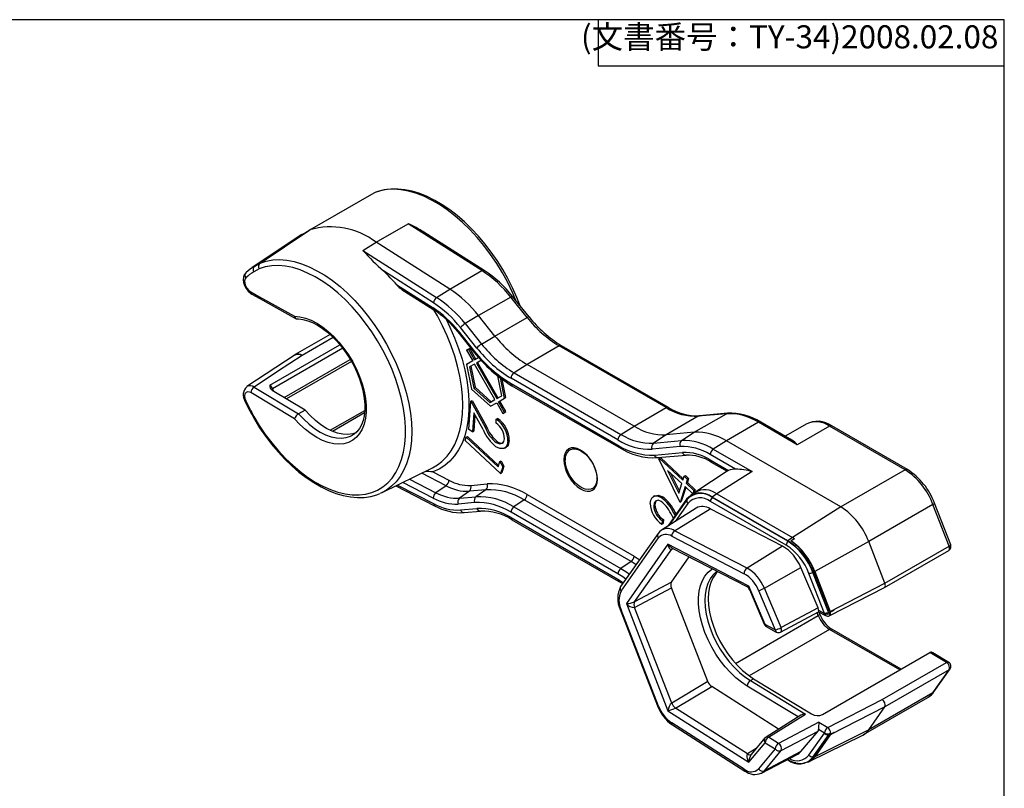
# Model space of a CAD drawing. Units: millimetres. Extents: x 0 to 193, y 0 to 280.
# Drawn here: x 86 to 193, y 197 to 280 of the extents above; entities that cross this region are included whole.
import ezdxf

# ---------------------------------------------------------------- set-up
doc = ezdxf.new("R2010")
doc.units = ezdxf.units.MM
doc.styles.get("Standard").update_dxf_attribs({"font": 'ISOCP.SHX', "bigfont": 'EXTFONT.SHX'})

# ---------------------------------------------------------------- blocks, each defined once
blk = doc.blocks.new('TK-A4')
for p, q in [((149, 280), (149, 275)), ((149, 275), (193, 275))]:
    blk.add_line(p, q)
blk.add_lwpolyline([(0, 0), (193, 0), (193, 280), (0, 280)], close=True)
at = {"insert": (192.36, 276.11), "char_height": 2.5, "width": 43.0784, "attachment_point": 9}
blk.add_mtext('(文書番号：TY-34)2008.02.08', dxfattribs=at)

msp = doc.modelspace()

# ---------------------------------------------------------------- linework, layer by layer
at = {"color": 7, "linetype": 'Continuous'}
for p, q in [((117.771, 257.2084), (124.7353, 261.2288)), ((124.9203, 261.2946), (124.7813, 261.241)), ((112.3799, 253.6178), (117.771, 257.2084)), ((117.1735, 256.8633), (117.771, 257.2084)), ((124.9402, 255.8668), (128.424, 257.878)), ((136.4046, 252.7969), (128.424, 257.878)), ((116.9107, 256.7002), (111.5357, 253.1192)), ((111.7909, 253.2777), (117.1735, 256.8633)), ((136.65, 252.8209), (130.1332, 256.9701)), ((123.5236, 254.9681), (124.9402, 255.8668)), ((123.5236, 254.9681), (131.5042, 249.887)), ((132.9207, 250.7857), (124.9402, 255.8668)), ((112.2855, 252.9955), (111.7068, 252.6613)), ((111.7909, 253.2777), (112.3799, 253.6178)), ((132.9207, 250.7857), (136.4046, 252.7969)), ((110.8813, 252.5946), (110.8373, 252.5594)), ((131.1581, 249.3087), (125.7406, 252.7579)), ((127.1769, 251.2618), (131.1322, 248.7435)), ((127.7794, 250.718), (131.2155, 248.5302)), ((131.5042, 249.887), (132.9207, 250.7857)), ((111.3676, 250.4775), (112.244, 249.9911)), ((111.4768, 250.2479), (112.3532, 249.7615)), ((112.244, 249.9911), (116.1137, 247.8432)), ((112.3532, 249.7615), (116.2785, 247.5828)), ((139.529, 249.9264), (136.0451, 247.9152)), ((141.308, 247.7134), (139.529, 249.9264)), ((141.5166, 247.7739), (139.7377, 249.9869)), ((136.0451, 247.9152), (134.5954, 247.047)), ((137.8241, 245.7022), (136.0451, 247.9152)), ((137.8241, 245.7022), (141.308, 247.7134)), ((135.873, 244.3983), (134.094, 246.6113)), ((134.5954, 247.047), (136.3744, 244.834)), ((119.9686, 245.8636), (116.1935, 243.6843)), ((133.8071, 246.1465), (135.5861, 243.9334)), ((133.8425, 246.2535), (135.6215, 244.0404)), ((136.3744, 244.834), (137.8241, 245.7022)), ((135.0902, 244.3428), (134.8919, 244.2313)), ((134.9509, 244.2624), (135.0902, 244.3428)), ((135.7507, 243.1889), (135.0902, 244.3428)), ((144.7901, 244.6257), (141.3062, 242.6145)), ((156.3701, 237.9407), (144.7901, 244.6257)), ((156.6151, 237.965), (145.0351, 244.65)), ((116.1751, 243.6649), (110.9546, 240.2171)), ((116.907, 243.6118), (116.9225, 243.6026)), ((134.9509, 244.2624), (134.7526, 244.1509)), ((134.7526, 244.1509), (134.8919, 244.2313)), ((134.7526, 244.1509), (135.4132, 242.9969)), ((135.6114, 243.1085), (134.9509, 244.2624)), ((136.0681, 243.3656), (135.6114, 243.1085)), ((136.0669, 243.3669), (135.7507, 243.1889)), ((135.4132, 242.9969), (134.7541, 242.626)), ((134.7541, 242.626), (134.8933, 242.7064)), ((134.7541, 242.626), (135.2925, 239.9342)), ((135.4123, 242.9985), (134.8933, 242.7064)), ((135.6089, 242.6551), (135.0642, 242.3485)), ((135.0642, 242.3485), (135.5214, 240.063)), ((135.2039, 242.4271), (135.6606, 240.1434)), ((137.8107, 238.8087), (135.6089, 242.6551)), ((135.6114, 243.1085), (135.7507, 243.1889)), ((136.3518, 243.0732), (135.8071, 242.7666)), ((135.8071, 242.7666), (138.009, 238.9203)), ((135.9473, 242.8455), (138.1482, 239.0007)), ((141.3062, 242.6145), (139.8935, 241.7135)), ((152.8863, 235.9295), (141.3062, 242.6145)), ((138.5536, 239.2268), (138.1216, 241.3869)), ((138.8638, 238.9493), (138.4226, 241.1553)), ((151.1452, 234.4394), (139.5652, 241.1244)), ((139.8935, 241.7135), (151.4735, 235.0285)), ((111.7225, 240.1636), (116.5477, 237.2707)), ((135.5214, 240.063), (135.6606, 240.1434)), ((135.5214, 240.063), (137.266, 238.5021)), ((135.6606, 240.1434), (137.4053, 238.5825)), ((139.0031, 239.0297), (138.6062, 241.0141)), ((139.5652, 240.5435), (151.1452, 233.8585)), ((139.6667, 240.3192), (151.2467, 233.6342)), ((116.1137, 236.719), (111.3676, 239.5644)), ((117.2442, 237.6728), (113.6952, 239.8005)), ((135.2925, 239.9342), (137.3473, 238.0958)), ((138.009, 238.9203), (138.5536, 239.2268)), ((138.009, 238.9203), (138.1482, 239.0007)), ((138.1482, 239.0007), (138.5533, 239.2286)), ((138.2047, 238.5784), (138.8638, 238.9493)), ((138.8638, 238.9493), (139.0031, 239.0297)), ((135.0019, 235.5762), (135.2033, 238.622)), ((135.2033, 238.622), (135.3425, 238.7024)), ((135.2033, 238.622), (136.7543, 235.8071)), ((135.3425, 238.7024), (136.8936, 235.8875)), ((137.266, 238.5021), (137.8107, 238.8087)), ((137.266, 238.5021), (137.4053, 238.5825)), ((137.3473, 238.0958), (138.0064, 238.4668)), ((137.4053, 238.5825), (137.8098, 238.8102)), ((138.0064, 238.4668), (138.667, 237.3129)), ((138.8652, 237.4244), (138.2047, 238.5784)), ((139.0045, 237.5048), (138.3448, 238.6572)), ((152.8863, 235.9295), (156.3701, 237.9407)), ((111.6286, 236.9437), (112.2131, 235.9312)), ((111.7068, 236.9889), (112.2855, 235.9867)), ((117.2442, 237.6728), (116.5477, 237.2707)), ((135.5281, 237.3889), (135.3908, 235.3189)), ((136.5367, 235.5567), (135.5281, 237.3889)), ((135.6476, 237.1717), (135.5301, 235.3993)), ((138.667, 237.3129), (138.8652, 237.4244)), ((138.8652, 237.4244), (139.0045, 237.5048)), ((159.8523, 237.008), (156.3684, 234.9968)), ((159.4088, 235.2686), (162.8926, 237.2798)), ((162.8926, 237.2798), (159.8523, 237.008)), ((163.0222, 237.3214), (159.9819, 237.0495)), ((136.7543, 235.8071), (136.8936, 235.8875)), ((137.9358, 236.2531), (137.9643, 236.683)), ((137.9643, 236.683), (138.1035, 236.7634)), ((151.4735, 235.0285), (152.8863, 235.9295)), ((166.3748, 236.3471), (162.8909, 234.3359)), ((170.575, 233.9224), (166.3748, 236.3471)), ((169.9875, 234.4272), (166.6198, 236.3713)), ((171.5933, 236.1754), (169.2763, 234.8378)), ((174.0554, 235.9316), (170.575, 233.9224)), ((182.2579, 231.1964), (174.0554, 235.9316)), ((182.5041, 231.2207), (174.3016, 235.9559)), ((122.3293, 234.9198), (122.3933, 234.9554)), ((134.5851, 234.3568), (134.7004, 234.731)), ((134.7004, 234.731), (134.8397, 234.8114)), ((134.7004, 234.731), (138.1687, 231.5116)), ((134.8397, 234.8114), (138.2193, 231.6744)), ((135.3908, 235.3189), (135.0019, 235.5762)), ((135.3908, 235.3189), (135.5301, 235.3993)), ((156.3684, 234.9968), (154.9927, 234.0858)), ((159.4088, 235.2686), (156.3684, 234.9968)), ((158.0331, 234.3577), (159.4088, 235.2686)), ((138.4302, 230.7877), (134.5851, 234.3568)), ((137.9537, 234.1413), (138.093, 234.2217)), ((138.8691, 233.5483), (139.0301, 233.6413)), ((139.2311, 234.2844), (139.3704, 234.3648)), ((157.8777, 233.7222), (154.8374, 233.4504)), ((154.9927, 234.0858), (158.0331, 234.3577)), ((162.8909, 234.3359), (161.4782, 233.4348)), ((175.2936, 227.176), (162.8909, 234.3359)), ((155.0888, 232.8022), (158.1292, 233.074)), ((155.479, 232.5141), (158.5193, 232.786)), ((163.8934, 231.2619), (161.1498, 232.8457)), ((161.4782, 233.4348), (165.6784, 231.0101)), ((138.1687, 231.5116), (138.3523, 232.1024)), ((138.3523, 232.1024), (138.4915, 232.1828)), ((138.3523, 232.1024), (138.6592, 231.5276)), ((138.6592, 231.5276), (138.4302, 230.7877)), ((138.4915, 232.1828), (138.7985, 231.608)), ((138.7985, 231.608), (138.5695, 230.8681)), ((138.6592, 231.5276), (138.7985, 231.608)), ((155.5919, 232.3768), (155.6151, 232.4493)), ((157.8716, 227.6647), (155.5919, 232.3768)), ((155.6151, 232.4493), (155.7544, 232.5298)), ((155.6151, 232.4493), (158.1723, 230.0646)), ((155.7544, 232.5298), (158.2234, 230.2272)), ((161.1498, 232.2649), (163.1253, 231.1245)), ((161.2513, 232.0405), (162.9673, 231.0499)), ((125.6124, 228.733), (131.0613, 231.4287)), ((131.0952, 230.964), (132.8329, 230.064)), ((138.4302, 230.7877), (138.5695, 230.8681)), ((158.0592, 229.7065), (156.5298, 231.1327)), ((156.5298, 231.1327), (157.7274, 228.6502)), ((156.8535, 230.8308), (157.7976, 228.8738)), ((158.1723, 230.0646), (158.3088, 230.4987)), ((158.3088, 230.4987), (158.4481, 230.5791)), ((158.3088, 230.4987), (158.6607, 230.1711)), ((158.4481, 230.5791), (158.8, 230.2515)), ((162.9657, 231.0509), (159.5955, 228.8056)), ((182.2579, 231.1964), (175.2936, 227.176)), ((127.093, 229.4655), (131.2792, 227.2975)), ((132.5343, 229.4732), (131.4308, 228.7185)), ((135.1899, 229.5081), (136.9689, 229.6672)), ((157.7274, 228.6502), (158.0592, 229.7065)), ((158.4111, 229.3789), (157.8716, 227.6647)), ((159.2606, 228.5864), (158.4111, 229.3789)), ((158.6607, 230.1711), (158.5243, 229.737)), ((158.5243, 229.737), (158.6635, 229.8174)), ((158.5243, 229.737), (159.3777, 228.9409)), ((158.6607, 230.1711), (158.8, 230.2515)), ((158.8, 230.2515), (158.6635, 229.8174)), ((158.6635, 229.8174), (159.517, 229.0213)), ((135.0462, 228.8807), (133.9862, 228.1158)), ((133.9862, 228.1158), (135.7652, 228.2749)), ((136.8252, 229.0398), (135.0462, 228.8807)), ((136.8252, 229.0398), (135.7652, 228.2749)), ((141.3062, 228.5054), (152.8863, 221.8204)), ((155.1168, 228.379), (154.9558, 228.286)), ((155.838, 228.2006), (155.9773, 228.281)), ((158.4992, 229.2967), (158.0109, 227.7451)), ((159.5104, 228.7529), (159.0073, 228.4177)), ((159.3777, 228.9409), (159.267, 228.5907)), ((159.3777, 228.9409), (159.517, 229.0213)), ((159.517, 229.0213), (159.4113, 228.6868)), ((161.8614, 228.5795), (161.3382, 228.2458)), ((161.8614, 228.5795), (170.0639, 223.8443)), ((135.6215, 227.6475), (133.8425, 227.4884)), ((140.99, 227.9242), (139.8815, 227.1723)), ((152.57, 221.2392), (140.99, 227.9242)), ((155.0171, 227.3059), (155.1564, 227.3863)), ((158.5834, 227.9994), (156.5358, 225.0861)), ((158.6209, 227.9548), (156.6603, 225.1652)), ((157.8716, 227.6647), (158.0109, 227.7451)), ((169.3739, 223.0207), (161.1714, 227.7559)), ((169.5408, 223.5106), (161.3382, 228.2458)), ((169.5437, 223.4628), (161.3412, 228.198)), ((185.2735, 227.4449), (178.3092, 223.4245)), ((187.0326, 222.9111), (185.2735, 227.4449)), ((187.1901, 223.0622), (185.4311, 227.5961)), ((134.094, 226.8402), (135.873, 226.9993)), ((134.4841, 226.5522), (136.2631, 226.7113)), ((151.1452, 219.9061), (139.5652, 226.5911)), ((139.8815, 227.1723), (151.4615, 220.4873)), ((159.6168, 227.0449), (155.8714, 224.6637)), ((157.1579, 225.9711), (157.0116, 226.2216)), ((157.2046, 226.4781), (157.3439, 226.5585)), ((157.2046, 226.4781), (157.345, 226.2374)), ((157.2833, 224.5987), (161.1188, 226.9757)), ((157.3439, 226.5585), (157.4468, 226.3822)), ((168.9677, 222.9197), (161.1188, 226.9757)), ((139.5652, 226.0103), (151.1452, 219.3253)), ((139.6667, 225.7859), (151.2467, 219.1009)), ((155.9271, 225.718), (155.9163, 225.2982)), ((155.9163, 225.2982), (156.0556, 225.3786)), ((155.9271, 225.718), (156.0664, 225.7984)), ((156.0664, 225.7984), (156.0556, 225.3786)), ((155.4843, 224.2911), (151.4356, 218.5305)), ((165.1322, 220.5426), (157.2833, 224.5987)), ((151.4903, 218.0463), (155.539, 223.8069)), ((156.5665, 223.1261), (152.0555, 216.7078)), ((165.3387, 218.593), (156.5665, 223.1261)), ((156.9654, 223.9929), (164.8143, 219.9368)), ((170.0639, 223.8443), (169.5408, 223.5106)), ((170.2636, 223.7218), (169.8978, 223.49)), ((178.3092, 223.4245), (172.4641, 220.1741)), ((180.0683, 218.8907), (178.3092, 223.4245)), ((152.9434, 216.8832), (156.9685, 222.6102)), ((157.0305, 222.713), (165.0973, 218.5443)), ((168.9677, 222.9197), (165.1322, 220.5426)), ((180.0149, 218.4384), (186.9772, 222.4576)), ((180.0683, 218.8907), (187.0326, 222.9111)), ((152.57, 221.2392), (151.4615, 220.4873)), ((156.9409, 219.012), (158.8729, 221.7609)), ((167.0042, 218.3605), (170.9593, 220.5981)), ((172.8183, 216.2192), (170.9593, 220.5981)), ((173.5158, 215.6285), (171.8361, 219.9577)), ((173.9437, 215.7496), (172.264, 220.0788)), ((172.4193, 220.1524), (172.2956, 220.0836)), ((174.0019, 215.6857), (172.2956, 220.0836)), ((172.42, 220.1505), (172.4193, 220.1524)), ((174.0997, 215.8213), (172.42, 220.1505)), ((172.4641, 220.1741), (174.1438, 215.8449)), ((156.9409, 219.012), (152.9434, 216.8832)), ((174.1438, 215.8449), (180.0684, 218.8903)), ((180.0684, 218.8903), (180.0683, 218.8907)), ((152.9434, 216.2834), (156.9409, 218.4122)), ((160.8908, 208.2316), (156.9409, 218.4122)), ((167.1027, 214.4377), (165.3387, 218.593)), ((165.3935, 218.2249), (166.9977, 214.4463)), ((166.3763, 218.1161), (168.1905, 213.8426)), ((168.8185, 214.087), (167.0042, 218.3605)), ((174.0866, 215.3908), (180.0083, 218.4348)), ((152.0555, 216.7078), (156.5665, 205.0812)), ((151.3794, 216.0449), (155.4281, 205.6097)), ((155.539, 205.5868), (151.4903, 216.022)), ((156.9685, 205.9091), (152.9434, 216.2834)), ((168.7704, 213.6091), (172.8854, 215.8027)), ((172.8183, 216.2192), (168.8185, 214.087)), ((172.8743, 215.9785), (173.516, 215.6275)), ((172.8851, 215.8028), (173.6274, 215.3967)), ((173.0067, 215.5479), (172.9139, 215.7871)), ((173.516, 215.6275), (173.5158, 215.6285)), ((173.9572, 215.7115), (173.9437, 215.7496)), ((174.0019, 215.6857), (173.9572, 215.7115)), ((174.0019, 215.6857), (174.5568, 215.9694)), ((174.5484, 215.991), (174.161, 215.7919)), ((174.5484, 215.991), (174.5568, 215.9694)), ((168.1905, 213.8426), (167.1027, 214.4377)), ((167.2146, 214.2067), (168.3024, 213.6116)), ((181.8246, 209.5776), (174.3016, 213.9206)), ((173.3155, 204.6654), (184.9487, 211.3811)), ((186.7402, 210.2927), (184.9487, 211.3811)), ((186.9867, 210.3169), (185.2578, 211.3673)), ((179.785, 206.2776), (186.7402, 210.2927)), ((187.0326, 209.5209), (180.0683, 205.5005)), ((185.2735, 207.018), (187.0326, 209.5209)), ((185.3748, 207.11), (187.1339, 209.6128)), ((160.8908, 208.2316), (156.9685, 205.9091)), ((165.4887, 208.351), (165.8369, 208.552)), ((165.4887, 208.351), (171.4676, 204.7187)), ((165.8369, 208.552), (172.1306, 204.7285)), ((157.3911, 205.3661), (161.3134, 207.6886)), ((168.5466, 203.0752), (161.3134, 207.6886)), ((185.2735, 207.018), (178.3092, 202.9976)), ((173.8717, 203.2581), (179.785, 206.2776)), ((177.7556, 202.4841), (184.7199, 206.5045)), ((156.5665, 205.0812), (165.3387, 199.4863)), ((165.1928, 200.3901), (157.3911, 205.3661)), ((180.0684, 205.5006), (174.1438, 202.4754)), ((178.3092, 202.9976), (180.0683, 205.5005)), ((180.0683, 205.5005), (180.0684, 205.5006)), ((164.8143, 198.7479), (156.9654, 203.7539)), ((170.9595, 204.5902), (167.1891, 202.2229)), ((167.4601, 202.2025), (171.4676, 204.7187)), ((172.8975, 203.85), (168.5479, 201.5416)), ((172.8975, 203.85), (173.8717, 203.2581)), ((157.0488, 203.5398), (164.8977, 198.5337)), ((168.8185, 200.7506), (172.8183, 202.8732)), ((170.9593, 200.6407), (172.8183, 202.8732)), ((178.3092, 202.9976), (172.4641, 200.0855)), ((173.516, 202.6594), (172.8743, 203.0492)), ((174.5568, 202.716), (174.0019, 202.4322)), ((174.161, 202.5062), (174.5484, 202.704)), ((174.5542, 202.7174), (174.1663, 202.5189)), ((174.5568, 202.716), (174.5484, 202.704)), ((174.5542, 202.7174), (174.5568, 202.716)), ((165.3387, 199.4863), (167.1027, 201.6048)), ((167.0725, 202.1209), (165.5703, 200.3169)), ((167.1027, 201.6048), (168.1905, 200.9439)), ((168.5479, 201.5416), (167.4601, 202.2025)), ((171.8361, 200.2687), (173.5158, 202.6586)), ((171.872, 199.5697), (177.6627, 202.4344)), ((172.264, 200.0456), (173.9437, 202.4355)), ((172.2956, 200.0044), (174.0019, 202.4322)), ((172.42, 200.0671), (174.0997, 202.4569)), ((174.1438, 202.4754), (172.4641, 200.0855)), ((173.5158, 202.6586), (173.516, 202.6594)), ((173.9437, 202.4355), (173.9572, 202.458)), ((173.9572, 202.458), (174.0019, 202.4322)), ((168.1905, 200.9439), (166.3763, 198.7652)), ((167.0042, 198.5718), (168.8185, 200.7506)), ((170.9593, 200.6407), (167.0042, 198.5718)), ((166.6905, 198.3168), (170.6255, 200.3694)), ((169.4994, 199.7819), (169.5408, 199.7581)), ((171.705, 199.4899), (171.8325, 199.553)), ((172.4193, 200.066), (172.2956, 200.0044)), ((172.4193, 200.066), (172.42, 200.0671))]:
    msp.add_line(p, q, dxfattribs=at)
at = {"color": 8, "linetype": 'Continuous'}
for p, q in [((120.3016, 245.5534), (116.9225, 243.6026)), ((113.4402, 240.3632), (121.0335, 244.7467)), ((121.3305, 244.3767), (113.7351, 239.992)), ((114.9837, 239.028), (122.149, 243.1645)), ((122.2722, 242.9412), (115.2338, 238.878)), ((113.7351, 239.992), (113.844, 239.7113)), ((119.9755, 235.4784), (123.7097, 237.6342)), ((123.6796, 237.3619), (120.2243, 235.3672)), ((132.5343, 229.4732), (129.8835, 230.846)), ((165.6784, 231.0101), (161.8646, 228.5777)), ((127.2632, 229.5497), (131.1581, 227.5326)), ((131.1322, 228.1276), (127.8376, 229.8339)), ((128.5738, 230.1981), (131.4308, 228.7185)), ((158.7092, 227.5357), (157.3524, 225.6053)), ((175.2936, 227.176), (170.0671, 223.8424)), ((156.9685, 222.6102), (157.0992, 222.6775)), ((153.1073, 220.909), (152.57, 221.2392)), ((172.8491, 215.3968), (172.7248, 215.7171)), ((163.87, 210.2132), (172.8491, 215.3968)), ((174.0554, 213.8962), (165.3534, 208.8727)), ((181.6804, 209.4943), (174.0554, 213.8962)), ((170.6538, 204.3983), (165.1314, 207.7533)), ((166.1333, 200.993), (165.1928, 200.3901))]:
    msp.add_line(p, q, dxfattribs=at)
for points in [[(140.1312, 249.4973), (139.7364, 250.4131), (139.2148, 251.4879), (138.6396, 252.5413), (138.0148, 253.566), (137.3447, 254.555), (136.6338, 255.5016), (135.8869, 256.3993), (135.1093, 257.242), (134.3061, 258.0239), (133.4829, 258.7396), (132.6454, 259.3844), (131.7991, 259.9537), (130.95, 260.4436), (130.1038, 260.8509), (129.2663, 261.1728), (128.4432, 261.407), (127.6402, 261.552), (126.8626, 261.6067), (126.116, 261.5708), (125.4053, 261.4446), (124.7353, 261.2288)], [(112.3799, 253.6178), (113.0434, 253.8291), (113.7479, 253.9503), (114.4882, 253.9805), (115.2593, 253.9194), (116.0556, 253.7676), (116.8715, 253.526), (117.7012, 253.1965), (118.5388, 252.7813), (119.3785, 252.2833), (120.2142, 251.7062), (121.0401, 251.054), (121.8502, 250.3312), (122.639, 249.5431), (123.4007, 248.6952), (124.13, 247.7935), (124.8217, 246.8444), (125.4709, 245.8546), (126.0731, 244.8311), (126.6239, 243.7812), (127.1195, 242.7123), (127.5564, 241.632), (127.9314, 240.5479), (128.2419, 239.4676), (128.4857, 238.399), (128.6611, 237.3494), (128.7669, 236.3264), (128.8022, 235.3372), (128.7669, 234.3887), (128.6611, 233.4878), (128.4857, 232.6408), (128.2419, 231.8536), (127.9314, 231.1319), (127.5564, 230.4808), (127.1195, 229.9048), (126.6239, 229.4081), (126.0731, 228.9942), (125.6124, 228.733)], [(132.0694, 232.0953), (132.1389, 232.1559), (132.6398, 232.6672), (133.0812, 233.2584), (133.46, 233.9252), (133.7736, 234.663), (134.0198, 235.4668), (134.1968, 236.3308), (134.3036, 237.2491), (134.3393, 238.2153), (134.3036, 239.2227), (134.1968, 240.2642), (134.0198, 241.3327), (133.7736, 242.4207), (133.46, 243.5206), (133.0812, 244.6247), (132.6398, 245.7255), (132.1389, 246.8152), (131.5819, 247.8863), (131.2141, 248.5311)], [(132.5182, 247.5354), (132.9482, 246.6573), (133.4492, 245.5088), (133.8854, 244.3518), (134.2538, 243.1946), (134.5518, 242.0455), (134.7771, 240.9128), (134.9283, 239.8045), (135.0041, 238.7285), (135.0041, 237.6926), (134.9283, 236.7042), (134.7771, 235.7704), (134.5518, 234.8978), (134.2538, 234.0928), (133.8854, 233.361), (133.4492, 232.7077), (132.9482, 232.1375), (132.3862, 231.6547), (131.767, 231.2626), (131.0952, 230.964)], [(133.8071, 246.1465), (133.8033, 246.1535), (133.8033, 246.1777), (133.8165, 246.2114), (133.8425, 246.2535)], [(135.5861, 243.9334), (135.5823, 243.9404), (135.5823, 243.9647), (135.5955, 243.9984), (135.6215, 244.0404)], [(110.829, 238.6616), (110.7828, 238.6498), (110.7508, 238.6457), (110.7341, 238.6494), (110.7327, 238.651)], [(111.7068, 236.9889), (111.6666, 236.9657), (111.6404, 236.9505), (111.629, 236.944), (111.6286, 236.9437)], [(116.5477, 237.2707), (117.1007, 236.671), (117.6788, 236.1355), (118.2737, 235.6718), (118.8768, 235.2867), (119.4793, 234.9857), (120.0727, 234.7732), (120.6482, 234.6522), (121.1977, 234.6246), (121.7131, 234.6906), (122.1869, 234.8494), (122.3293, 234.9198)], [(159.9819, 237.0495), (159.9232, 237.0384), (159.8523, 237.008)], [(163.0223, 237.3214), (162.9636, 237.3103), (162.8926, 237.2798)], [(148.2156, 229.0988), (148.1974, 229.0928), (147.9035, 229.0509), (147.5787, 229.0995), (147.2363, 229.2366), (146.8904, 229.4565), (146.5551, 229.7503), (146.2442, 230.106), (145.9703, 230.5089), (145.7447, 230.9426), (145.5766, 231.3893), (145.4729, 231.8308), (145.4379, 232.2489)], [(186.9772, 222.4576), (186.9813, 222.46), (187.0349, 222.5122), (187.0683, 222.5892), (187.0792, 222.6857), (187.0671, 222.7954), (187.0326, 222.9111)], [(152.8863, 221.8204), (153.4536, 221.4714), (153.4871, 221.4495)], [(152.0119, 219.3506), (151.661, 219.5888), (151.1452, 219.9061)], [(151.4615, 220.4873), (151.9999, 220.1561), (152.391, 219.8899)], [(165.1314, 207.7533), (164.5163, 208.1677), (163.9112, 208.6571), (163.3238, 209.2151), (162.7619, 209.8344), (162.2329, 210.5069), (161.7436, 211.2238), (161.3004, 211.9757), (160.9092, 212.7528), (160.5751, 213.545), (160.3024, 214.3418), (160.0947, 215.1329), (159.9547, 215.9078), (159.8842, 216.6566), (159.8842, 217.3693), (159.9547, 218.0367), (160.0947, 218.65), (160.3024, 219.2012), (160.5751, 219.6832), (160.9092, 220.0895), (161.3004, 220.415), (161.3787, 220.466)], [(161.9035, 220.1948), (161.8014, 220.1215), (161.4369, 219.7822), (161.1314, 219.3629), (160.8892, 218.8694), (160.7137, 218.3086), (160.6074, 217.6886), (160.5718, 217.018), (160.6074, 216.3063), (160.7137, 215.5636), (160.8892, 214.8002), (161.1314, 214.0271), (161.4369, 213.255), (161.8014, 212.4948), (162.2198, 211.7574), (162.6861, 211.053), (163.1938, 210.3916), (163.7358, 209.7826), (164.3043, 209.2345), (164.8914, 208.755), (165.4887, 208.351)], [(151.1452, 219.3253), (151.6281, 219.0282), (151.7355, 218.9572)], [(151.3794, 216.0449), (151.3822, 216.0397), (151.4026, 216.0265), (151.4391, 216.0205), (151.4903, 216.022)], [(172.8491, 215.3968), (172.9113, 215.4355), (172.9594, 215.4716), (172.9918, 215.5039), (173.007, 215.531), (173.0067, 215.5479)], [(166.9977, 214.4463), (166.9999, 214.4427), (167.0187, 214.4335), (167.0534, 214.4318), (167.1027, 214.4377)], [(168.7704, 213.6091), (168.7833, 213.6168), (168.8342, 213.6714), (168.8645, 213.7521), (168.8721, 213.8531), (168.8564, 213.9674), (168.8185, 214.087)], [(187.0326, 209.5209), (187.0947, 209.5673), (187.1339, 209.6128)], [(184.7629, 206.5302), (185.0205, 206.7267), (185.2735, 207.018)], [(185.2735, 207.018), (185.3357, 207.0644), (185.3748, 207.11)], [(155.4281, 205.6097), (155.4309, 205.6045), (155.4514, 205.5913), (155.4878, 205.5853), (155.539, 205.5868)], [(166.6793, 198.311), (166.8398, 198.4125), (167.0042, 198.5718)]]:
    msp.add_lwpolyline(points, dxfattribs=at)
at = {"color": 7, "linetype": 'Continuous'}
for points in [[(140.5443, 248.9834), (140.1913, 249.8841), (139.7311, 250.9122), (139.2202, 251.9247), (138.6617, 252.9154), (138.0589, 253.8784), (137.4156, 254.8078), (136.7356, 255.6979), (136.0228, 256.5435), (135.2815, 257.3394), (134.5159, 258.0806), (133.7305, 258.7626), (132.9298, 259.3811), (132.1184, 259.9321), (131.3008, 260.4121), (130.4819, 260.8175), (129.6664, 261.1455), (128.8595, 261.3934), (128.0664, 261.559), (127.2928, 261.6408), (126.5444, 261.6381), (125.8269, 261.5512), (125.1456, 261.3815), (124.9203, 261.2946)], [(116.9107, 256.7002), (117.0264, 256.7749), (117.1735, 256.8633)], [(112.2855, 235.9867), (112.9386, 235.0273), (113.6326, 234.111), (114.3622, 233.2447), (115.1222, 232.4345), (115.9068, 231.6866), (116.7105, 231.0064), (117.5273, 230.3988), (118.3511, 229.8684), (119.176, 229.419), (119.9959, 229.0539), (120.8047, 228.7759), (121.5966, 228.5869), (122.3657, 228.4884), (123.1063, 228.481), (123.8131, 228.5648), (124.4808, 228.7393), (125.1046, 229.003), (125.6799, 229.3542), (126.2024, 229.7901), (126.6683, 230.3077), (127.0741, 230.9031), (127.417, 231.5719), (127.6944, 232.3092), (127.9043, 233.1097), (128.045, 233.9674), (128.1156, 234.8761), (128.1156, 235.829), (128.045, 236.8192), (127.9043, 237.8394), (127.6944, 238.8821), (127.417, 239.9397), (127.0741, 241.0045), (126.6683, 242.0685), (126.2024, 243.1239), (125.6799, 244.1631), (125.1046, 245.1785), (124.4808, 246.1624), (123.8131, 247.1078), (123.1063, 248.0077), (122.3657, 248.8555), (121.5966, 249.6449), (120.8047, 250.3702), (119.9959, 251.026), (119.176, 251.6075), (118.3511, 252.1105), (117.5273, 252.5313), (116.7105, 252.8667), (115.9068, 253.1144), (115.1222, 253.2725), (114.3622, 253.3398), (113.6326, 253.3158), (112.9386, 253.2007), (112.2855, 252.9955)], [(110.8404, 252.5568), (110.8189, 252.5413), (110.6676, 252.3313), (110.5808, 252.0888), (110.5528, 251.8075), (110.5898, 251.4937), (110.6942, 251.1661), (110.8584, 250.8526), (111.0749, 250.5704), (111.3346, 250.3385), (111.4794, 250.2568)], [(110.829, 252.0021), (110.7582, 251.9069), (110.7001, 251.6954), (110.7155, 251.4329), (110.8031, 251.1485), (110.9531, 250.8743), (111.1487, 250.6418), (111.3676, 250.4775)], [(116.1137, 247.8432), (116.687, 247.7928), (117.2846, 247.6498), (117.8985, 247.4163), (118.5203, 247.0953), (119.1418, 246.6912), (119.7545, 246.2094), (120.3503, 245.6564), (120.9211, 245.0395), (121.4594, 244.3672), (121.9577, 243.6483), (122.4095, 242.8927), (122.8087, 242.1103), (123.1499, 241.3118), (123.4285, 240.5079), (123.6408, 239.7094), (123.784, 238.9269), (123.856, 238.1711), (123.856, 237.452), (123.784, 236.7794), (123.6408, 236.1622), (123.4285, 235.6088), (123.1499, 235.1265), (122.8087, 234.722), (122.4095, 234.4005), (121.9577, 234.1665), (121.4594, 234.0231), (120.9211, 233.9721), (120.3503, 234.0143), (119.7545, 234.1492), (119.1418, 234.3748), (118.5203, 234.6882), (117.8985, 235.0852), (117.2846, 235.5604), (116.687, 236.1075), (116.1137, 236.719)], [(116.4032, 247.5493), (116.5294, 247.5504), (117.0189, 247.4968), (117.5325, 247.3661), (118.0632, 247.1599), (118.6054, 246.8797), (119.1524, 246.5281), (119.697, 246.1086), (120.232, 245.6259), (120.7502, 245.0856), (121.2446, 244.4943), (121.7085, 243.8592), (122.1357, 243.1887), (122.5206, 242.4911), (122.8582, 241.7757), (123.1442, 241.0518), (123.3751, 240.3291), (123.5483, 239.6171), (123.6622, 238.9253), (123.716, 238.2629), (123.7103, 237.6389), (123.6464, 237.0613), (123.527, 236.5371), (123.3556, 236.0722), (123.1354, 235.6701), (122.8687, 235.3322), (122.5546, 235.0589), (122.3331, 234.9337)], [(116.9264, 243.6003), (114.2631, 241.8425), (111.7225, 240.1636)], [(116.1731, 243.6674), (116.1785, 243.673), (116.395, 243.7461), (116.6502, 243.7216), (116.9069, 243.6118)], [(111.3676, 239.5644), (111.2276, 239.6311), (111.0212, 239.6598), (110.8526, 239.5935), (110.7404, 239.4396), (110.6972, 239.2154), (110.7279, 238.9459), (110.829, 238.6616)], [(122.7977, 235.2145), (122.4095, 235.0926), (121.8941, 235.0266), (121.3447, 235.0543), (120.7691, 235.1752), (120.1758, 235.3877), (119.5732, 235.6887), (118.9701, 236.0738), (118.3752, 236.5375), (117.7971, 237.0731), (117.2442, 237.6728)], [(112.2146, 235.9319), (112.324, 235.7607), (112.957, 234.8439), (113.6269, 233.9661), (114.3297, 233.1328), (115.0609, 232.3493), (115.8164, 231.6206), (116.5915, 230.9513), (117.3818, 230.3456), (118.1825, 229.8078), (118.9891, 229.3413), (119.7966, 228.9496), (120.6003, 228.6358), (121.3947, 228.4024), (122.1746, 228.2517), (122.9342, 228.185), (123.6676, 228.203), (124.369, 228.3051), (125.0331, 228.4897), (125.3477, 228.6236)], [(112.2183, 235.9343), (112.2148, 235.9342), (112.2506, 235.9625), (112.2784, 235.9819), (112.2855, 235.9867)], [(139.2311, 234.2844), (139.1615, 233.9152), (138.9953, 233.6414), (138.7373, 233.499), (138.3561, 233.5025), (137.9334, 233.6992)], [(137.9537, 234.1413), (138.3221, 233.9962), (138.6256, 234.0732), (138.7832, 234.2692), (138.8486, 234.5634)], [(138.093, 234.2217), (138.4228, 234.084), (138.7078, 234.1206), (138.7317, 234.1442)], [(139.3704, 234.3648), (139.253, 233.8837), (139.1323, 233.7194), (139.0256, 233.6488)], [(147.0962, 229.1271), (147.4515, 228.9624), (147.7931, 228.8848), (148.108, 228.8974), (148.3839, 228.9996), (148.6104, 229.1876), (148.7787, 229.454), (148.8823, 229.7886), (148.9173, 230.1787), (148.8823, 230.6091), (148.7787, 231.0634), (148.6104, 231.5241), (148.3839, 231.9735), (148.108, 232.3943), (147.7931, 232.7704), (147.4515, 233.0873), (147.0962, 233.3328), (146.741, 233.4975), (146.3994, 233.575), (146.0845, 233.5624), (145.8086, 233.4602), (145.5821, 233.2723), (145.4138, 233.0059), (145.3102, 232.6712), (145.2752, 232.2812), (145.3102, 231.8507), (145.4138, 231.3964), (145.5821, 230.9357), (145.8086, 230.4863), (146.0845, 230.0655), (146.3994, 229.6894), (146.741, 229.3726), (147.0962, 229.1271)], [(146.0506, 233.4106), (146.2442, 233.4609), (146.5551, 233.4575), (146.8904, 233.3642), (147.2363, 233.1848), (147.5787, 232.9266), (147.9035, 232.6002), (148.1974, 232.219), (148.4484, 231.7985), (148.6463, 231.356), (148.7829, 230.9096), (148.8526, 230.4776), (148.8526, 230.0777), (148.7829, 229.7262), (148.6463, 229.4375), (148.4484, 229.2234), (148.2156, 229.0988)], [(131.0613, 231.4287), (131.5819, 231.7278), (132.0694, 232.0953)], [(163.1253, 231.1245), (162.989, 231.0626), (162.968, 231.0521)], [(125.6124, 228.733), (125.4709, 228.6659), (125.3694, 228.6213)], [(154.6512, 227.5538), (154.7018, 227.9177), (154.8469, 228.1936), (155.0827, 228.3463), (155.4375, 228.3664), (155.838, 228.2006)], [(155.1189, 228.3757), (155.1385, 228.3908), (155.5202, 228.4549), (155.9773, 228.281)], [(155.8349, 227.7691), (155.4866, 227.889), (155.2075, 227.7952), (155.0673, 227.5958), (155.0171, 227.3059)], [(155.3343, 227.8378), (155.2258, 227.7141), (155.1564, 227.3863)], [(155.8742, 224.6607), (155.6318, 224.4689), (155.4843, 224.2911)], [(156.5665, 223.1261), (156.5855, 222.9943), (156.6166, 222.8746), (156.6586, 222.7716), (156.7101, 222.6891), (156.769, 222.6299), (156.8333, 222.5964), (156.9007, 222.5897), (156.9685, 222.6102)], [(172.4193, 220.1524), (172.3593, 220.3034), (172.2879, 220.472), (172.2052, 220.6544), (172.1091, 220.8519), (171.9969, 221.0662), (171.8652, 221.2991), (171.7095, 221.5529), (171.5236, 221.8302), (171.2982, 222.1351), (171.0182, 222.4734), (170.6547, 222.8558), (170.1337, 223.3093), (169.9965, 223.4132), (169.9439, 223.4522), (169.9194, 223.4706), (169.9075, 223.48), (169.9019, 223.4848), (169.8993, 223.4873), (169.8982, 223.4886), (169.8977, 223.4893), (169.8977, 223.4897), (169.8977, 223.4898), (169.8978, 223.49), (169.8978, 223.49)], [(161.9618, 220.1647), (161.7851, 219.9833), (161.4796, 219.5639), (161.2374, 219.0704), (161.0619, 218.5097), (160.9556, 217.8896), (160.92, 217.219), (160.9556, 216.5074), (161.0619, 215.7646), (161.2374, 215.0013), (161.4796, 214.2281), (161.7851, 213.456), (162.1496, 212.6959), (162.568, 211.9584), (163.0343, 211.254), (163.542, 210.5927), (164.084, 209.9836), (164.6525, 209.4355), (165.2396, 208.9561), (165.8369, 208.552)], [(151.2467, 219.1009), (151.588, 218.8943), (151.6576, 218.8465)], [(180.0083, 218.4348), (180.0132, 218.4374), (180.0539, 218.4701), (180.0849, 218.5169), (180.105, 218.5761), (180.1134, 218.6457), (180.11, 218.723), (180.0949, 218.8056), (180.0684, 218.8903)], [(184.7199, 206.5045), (184.7201, 206.5047), (184.7629, 206.5302)], [(174.1663, 202.5189), (174.0357, 202.472), (173.9572, 202.458)], [(170.6255, 200.3694), (170.7843, 200.4712), (170.9593, 200.6407)], [(165.1928, 200.3901), (165.1387, 200.3341), (165.1047, 200.2544), (165.0921, 200.1538), (165.1014, 200.0361), (165.1322, 199.9055), (165.1834, 199.767), (165.253, 199.6255), (165.3387, 199.4863)]]:
    msp.add_lwpolyline(points, dxfattribs=at)
for centre, radius, start, end in [((120.0405, 249.5103), 8.0257, 52.374892, 106.426142), ((124.0911, 247.8979), 10.8801, 56.334692, 66.531406), ((145.9468, 275.243), 30.2303, 222.119697, 228.055666), ((114.18, 249.1493), 4.7698, 120.057419, 133.754308), ((112.0849, 252.9237), 0.4602, 129.702504, 214.758088), ((112.6969, 253.2514), 0.4845, 130.8571, 211.880312), ((129.1617, 241.7778), 13.1863, 38.167222, 56.683141), ((129.5472, 241.9834), 12.9577, 38.146025, 56.759847), ((114.0126, 248.6769), 4.6035, 120.05796, 133.753615), ((111.2009, 237.3618), 21.1764, 41.025088, 46.638556), ((129.0547, 252.7586), 2.4013, 218.558145, 237.989988), ((125.6779, 239.7666), 13.1863, 38.167222, 56.683141), ((131.948, 249.2286), 0.794, 123.986437, 174.212779), ((124.3383, 238.985), 13.0462, 38.167245, 56.683096), ((124.8493, 239.1848), 11.4387, 38.167243, 56.68312), ((124.352, 238.9541), 12.3911, 38.16725, 56.683102), ((125.1559, 239.3416), 11.0068, 38.188057, 56.596235), ((116.4227, 247.8656), 0.3098, 184.142105, 266.474857), ((151.4132, 255.6024), 12.82, 217.978725, 238.894102), ((151.9327, 255.9622), 13.2492, 218.171723, 238.627361), ((135.5497, 245.4426), 1.8668, 120.744823, 141.240297), ((147.9293, 253.5912), 12.82, 217.978725, 238.894102), ((137.3287, 243.2295), 1.8668, 120.744732, 141.240264), ((146.5877, 252.7631), 13.5933, 217.978728, 238.894104), ((146.587, 252.8069), 12.9563, 217.978742, 238.894102), ((116.4884, 243.039), 0.7094, 53.835581, 114.560286), ((147.2231, 252.9614), 14.7284, 217.804048, 239.13245), ((147.0661, 252.9751), 14.5192, 217.978737, 238.894093), ((140.3227, 241.0882), 0.7584, 124.466667, 177.265777), ((111.7338, 239.3078), 1.1909, 130.72398, 213.315498), ((112.1357, 239.5142), 0.7698, 122.465806, 176.253832), ((114.0677, 240.3052), 0.6302, 174.723472, 230.840754), ((113.0215, 239.7278), 0.7609, 20.312484, 56.610826), ((114.0105, 240.3268), 0.6135, 236.268381, 239.075568), ((132.301, 248.8813), 23.8717, 205.374086, 210.004932), ((131.9453, 248.6764), 23.3707, 205.373441, 210.005862), ((159.6037, 243.046), 6.0431, 237.650713, 272.357782), ((159.7497, 242.8441), 5.7993, 237.28152, 272.294746), ((117.0241, 236.4493), 0.9495, 120.112586, 163.501682), ((163.1413, 231.2418), 6.0431, 57.650753, 92.357741), ((163.2869, 231.0371), 6.2898, 58.002338, 92.411415), ((140.5369, 237.266), 4.0542, 201.091057, 230.419128), ((140.8817, 237.4943), 4.2996, 201.945197, 229.564988), ((136.7687, 234.5313), 2.0801, 0.884584, 55.86971), ((136.3614, 234.3026), 2.8698, 359.636246, 56.044802), ((136.4824, 234.3734), 2.888, 359.830212, 55.850836), ((156.1198, 241.0348), 6.0431, 237.650713, 272.357782), ((172.7871, 233.9316), 2.5281, 53.199242, 119.363206), ((141.0304, 237.4818), 4.8887, 203.190216, 230.691539), ((151.9027, 234.4032), 0.7584, 124.466667, 177.265777), ((154.7414, 240.188), 6.1074, 237.650722, 272.357744), ((159.6574, 229.2306), 6.0431, 57.650753, 92.357741), ((154.5737, 239.8525), 6.4076, 237.650712, 272.35778), ((154.8073, 239.6404), 6.8441, 237.650731, 272.357759), ((155.104, 239.6535), 7.1492, 237.34682, 273.006106), ((155.3314, 233.6663), 0.5392, 128.918583, 203.606686), ((158.3718, 233.9382), 0.5392, 128.918463, 203.606806), ((158.1113, 228.0484), 5.6786, 57.650746, 92.357733), ((158.279, 228.3839), 5.9789, 57.650702, 92.357781), ((168.6413, 232.239), 2.5637, 41.041158, 58.386194), ((158.3449, 227.8363), 5.2422, 57.650736, 92.357737), ((158.6825, 228.0051), 4.7837, 57.520871, 91.955121), ((161.9074, 232.8095), 0.7584, 124.466671, 177.265709), ((130.1095, 223.5878), 7.4417, 82.38905, 88.905361), ((163.8219, 229.4467), 1.8166, 87.744789, 112.547752), ((163.8377, 224.4139), 6.8482, 74.408199, 89.533863), ((178.1817, 224.8318), 7.558, 20.227123, 57.362018), ((178.5732, 225.0523), 7.3145, 20.35122, 57.492032), ((132.1023, 230.0623), 0.7305, 306.250892, 0.136895), ((134.8161, 233.5265), 4.6514, 240.62328, 272.836525), ((134.9739, 233.8675), 4.3647, 240.623282, 272.836506), ((134.6907, 229.2923), 0.5439, 310.822379, 23.376111), ((136.4697, 229.4514), 0.5439, 310.821816, 23.376675), ((137.2786, 222.1464), 7.5272, 57.650704, 92.357772), ((131.8628, 228.1294), 0.7305, 126.250802, 180.136922), ((133.752, 232.842), 4.732, 240.623262, 272.836548), ((136.1208, 227.8633), 0.5439, 130.822108, 203.376377), ((136.0591, 221.1374), 7.1436, 57.650706, 92.357775), ((137.1226, 221.8182), 7.2277, 57.650754, 92.35773), ((140.5458, 228.5426), 0.7614, 305.689169, 357.198928), ((153.3822, 224.8188), 4.3269, 23.707991, 53.146606), ((160.0868, 226.714), 1.978, 50.751805, 139.46723), ((160.1054, 226.6854), 1.9532, 50.751794, 139.467224), ((160.5548, 226.8883), 2.1371, 52.30866, 119.255193), ((133.5942, 232.501), 5.0187, 240.623261, 272.836533), ((133.825, 232.2701), 5.4366, 240.623288, 272.836525), ((134.1668, 232.4508), 5.9072, 240.736245, 273.079258), ((134.3418, 227.7042), 0.5439, 130.821826, 203.376659), ((135.9031, 220.8092), 6.8441, 57.650728, 92.357761), ((157.3959, 227.6106), 2.7453, 181.186276, 237.385827), ((156.9984, 227.3867), 1.9829, 182.335679, 237.300033), ((157.1263, 227.4606), 1.9714, 182.16053, 237.475182), ((152.9012, 224.3174), 4.53, 24.85676, 49.638499), ((153.0725, 224.6032), 4.5376, 24.405843, 52.448754), ((159.0269, 227.8215), 0.4273, 161.826108, 221.979634), ((160.0529, 226.3868), 1.7679, 50.75181, 139.467186), ((160.3114, 225.7862), 1.4377, 55.836479, 118.89271), ((161.9213, 227.7216), 0.7507, 140.607186, 177.384486), ((136.1366, 220.5971), 6.4076, 57.650729, 92.357757), ((136.4994, 220.8581), 5.858, 57.269702, 92.311235), ((140.3256, 226.5539), 0.7614, 125.689303, 177.19879), ((171.2174, 220.8114), 7.558, 20.227123, 57.362018), ((156.3517, 223.1363), 1.0537, 54.381687, 140.471752), ((157.6939, 223.997), 0.7285, 124.311271, 180.321287), ((170.1238, 222.9864), 0.7507, 140.607186, 177.384486), ((166.0458, 217.8242), 6.1709, 20.227147, 57.362012), ((165.8171, 217.6965), 6.9043, 20.227142, 57.362031), ((165.8667, 217.7216), 6.8178, 20.227127, 57.362023), ((165.8432, 217.7009), 7.0678, 20.482457, 54.99301), ((167.8235, 219.9669), 4.4781, 56.982622, 59.979741), ((186.731, 222.8841), 0.4924, 299.997312, 21.20568), ((166.5825, 218.8585), 4.7098, 21.676913, 59.574145), ((152.1258, 221.8576), 0.7614, 305.689169, 357.198928), ((151.9056, 219.8689), 0.7614, 125.689303, 177.19879), ((165.5428, 219.9409), 0.7285, 124.311477, 180.320827), ((162.9437, 216.7517), 3.6938, 21.676867, 59.574189), ((162.8902, 216.7252), 4.4271, 21.676859, 59.574174), ((171.6072, 221.5832), 1.6415, 278.016579, 293.585406), ((171.7168, 221.5195), 1.5391, 297.186624, 299.050226), ((157.5286, 218.7121), 0.6598, 152.96559, 207.03441), ((153.9419, 217.2304), 2.8235, 152.582981, 204.826073), ((153.5147, 217.0341), 2.2634, 153.436368, 206.563632), ((165.1262, 219.0263), 0.4826, 266.520683, 296.122882), ((164.92, 218.0858), 0.4844, 16.979774, 67.464769), ((165.8574, 220.3782), 2.3208, 282.919166, 299.612772), ((152.1239, 218.6968), 1.9902, 268.031434, 294.314926), ((152.8539, 217.237), 0.9578, 213.540052, 275.360266), ((153.5711, 216.5833), 0.6956, 154.46211, 205.53789), ((172.2092, 215.9505), 0.6658, 2.407984, 23.8), ((173.6596, 215.9409), 0.7862, 177.255768, 190.115619), ((176.0526, 216.6428), 3.2368, 199.77092, 237.249023), ((173.2869, 217.254), 1.6415, 278.016415, 293.585008), ((173.8529, 216.3273), 0.7767, 244.294243, 295.530196), ((173.3896, 217.2032), 1.5537, 297.196122, 299.042264), ((174.1436, 215.8342), 0.0458, 196.427622, 292.294698), ((173.3622, 215.5628), 0.831, 16.000662, 19.842927), ((173.5425, 215.6065), 0.6454, 1.772787, 14.893397), ((167.451, 214.6387), 0.4925, 203.003372, 241.319172), ((175.6859, 216.442), 3.0232, 200.227097, 237.362046), ((173.8582, 215.7615), 0.4307, 237.178356, 301.446279), ((167.6716, 216.1048), 2.3209, 282.919296, 299.612239), ((168.5388, 214.0437), 0.4925, 241.319172, 298.060544), ((185.0917, 211.1158), 0.3013, 56.549449, 118.329558), ((186.4195, 209.7299), 0.6478, 341.175846, 60.326761), ((186.731, 209.896), 0.4925, 324.899329, 58.720221), ((161.968, 208.634), 1.1499, 200.481495, 235.302596), ((165.904, 207.6971), 0.7746, 122.416426, 175.84046), ((183.8837, 208.1067), 1.7936, 299.458788, 326.241227), ((157.7765, 205.0053), 1.2124, 131.796718, 176.407797), ((158.0972, 206.3515), 1.2123, 201.403718, 234.3802), ((179.4295, 205.7077), 0.6716, 342.041981, 58.046169), ((159.5015, 207.1296), 4.3477, 200.462703, 235.658381), ((159.1686, 206.9401), 3.8737, 200.447856, 235.336129), ((155.9703, 208.1433), 3.1195, 281.017776, 297.093626), ((171.4331, 203.7864), 0.933, 87.882797, 120.505038), ((172.7826, 205.8153), 1.2674, 239.038441, 294.867882), ((251.2937, 201.1779), 78.4416, 178.047878, 178.632992), ((172.5916, 203.0423), 0.2829, 323.285596, 1.397879), ((174.2888, 202.6053), 0.7746, 122.57242, 175.998404), ((173.3855, 202.6199), 0.8024, 1.255744, 52.695476), ((176.899, 203.9638), 1.7095, 296.535542, 325.583343), ((167.451, 201.8058), 0.4925, 122.123364, 140.215354), ((167.8753, 201.5486), 0.7746, 122.416004, 175.840914), ((173.981, 203.029), 0.5946, 218.526922, 266.401607), ((173.8735, 203.3106), 0.7428, 241.237982, 295.020107), ((174.2473, 202.336), 0.1909, 116.906232, 140.686303), ((173.9826, 202.7997), 0.3621, 288.854916, 296.428741), ((173.9685, 202.5929), 0.2111, 326.147794, 335.74249), ((173.8358, 202.6397), 0.3518, 339.922177, 359.640324), ((168.9631, 200.8877), 0.7746, 122.416342, 175.840043), ((168.6243, 201.2362), 0.5231, 213.978143, 291.792167), ((168.2035, 200.982), 0.6571, 339.372127, 58.394896), ((170.9585, 202.1648), 2.7671, 238.855163, 258.581589), ((170.7922, 201.2899), 1.978, 230.751844, 319.467119), ((170.9174, 201.0388), 1.6733, 253.058613, 323.589372), ((171.1477, 200.9333), 1.5392, 296.390493, 325.704385), ((172.3013, 200.6391), 0.5946, 218.526754, 266.401805), ((172.3033, 200.4089), 0.3612, 288.846287, 296.43905), ((165.5859, 199.6054), 1.1536, 228.022211, 313.248914), ((165.9603, 199.8811), 1.716, 231.740242, 294.43687), ((166.81, 199.0575), 0.5231, 213.977983, 291.792445)]:
    msp.add_arc(centre, radius, start, end, dxfattribs=at)
at = {"color": 8, "linetype": 'Continuous'}
for centre, radius, start, end in [((136.5468, 252.6096), 0.2352, 64.015413, 127.202165), ((111.1561, 252.276), 0.4266, 138.369239, 219.943395), ((111.6169, 250.4552), 0.2503, 174.893716, 235.621052), ((112.4858, 249.9654), 0.2432, 173.935043, 236.958337), ((139.6955, 249.7421), 0.2484, 80.24199, 132.10089), ((131.3548, 248.7075), 0.2255, 170.807129, 231.783168), ((141.4747, 247.5287), 0.2489, 80.317532, 132.071349), ((144.9337, 244.4254), 0.2465, 65.692905, 125.617825), ((111.3011, 239.5873), 0.714, 53.824645, 118.956484), ((139.8077, 240.5181), 0.2438, 174.014627, 234.673338), ((113.8169, 239.749), 0.2564, 108.614052, 159.017665), ((156.5138, 237.7399), 0.2469, 66.043146, 125.5874), ((166.5183, 236.1467), 0.2465, 65.693097, 125.617281), ((172.6116, 233.905), 2.4882, 54.532771, 114.156777), ((174.1996, 235.7302), 0.2477, 65.692775, 125.617302), ((151.3877, 233.8331), 0.2439, 174.018399, 234.631389), ((146.5441, 232.4079), 1.1176, 116.206939, 188.17796), ((155.479, 232.9223), 0.4082, 197.119767, 270.002207), ((158.5196, 233.1944), 0.4085, 197.134684, 269.736528), ((161.3923, 232.2395), 0.2438, 174.014494, 234.673325), ((182.4021, 230.995), 0.2477, 65.707853, 125.615985), ((131.4193, 227.5185), 0.2616, 176.896514, 237.58957), ((185.1968, 227.6826), 0.2498, 287.897326, 339.73439), ((134.4834, 226.9595), 0.4073, 197.024374, 270.097619), ((136.2627, 227.1187), 0.4076, 197.037337, 269.86891), ((139.8067, 225.9844), 0.2429, 173.887395, 234.800424), ((155.8379, 224.0859), 0.4088, 149.888986, 223.022702), ((156.5244, 223.4804), 1.3515, 55.838521, 118.870999), ((157.7125, 223.946), 1.409, 215.582933, 241.054327), ((186.9559, 223.1487), 0.2498, 287.897338, 339.734379), ((157.1866, 222.4573), 0.2664, 117.550784, 144.968789), ((151.3868, 219.2994), 0.243, 173.894974, 234.71675), ((151.7891, 218.3252), 0.4088, 149.862598, 223.024047), ((166.2065, 218.5341), 0.8698, 176.120834, 200.822707), ((173.7659, 215.6057), 0.2508, 175.01779, 236.185447), ((173.9428, 215.5919), 0.2473, 305.561091, 8.017299), ((167.3542, 214.4169), 0.2523, 175.265747, 236.413353), ((168.442, 213.8218), 0.2523, 175.26864, 236.411223), ((174.1996, 213.6948), 0.2477, 65.692584, 125.617844), ((186.8834, 210.1009), 0.2394, 64.437696, 126.755975), ((157.1924, 203.719), 0.2297, 171.258515, 231.296037), ((167.4041, 201.8814), 0.4091, 144.154206, 222.545706), ((167.307, 201.9788), 0.2711, 55.621771, 115.787379), ((165.4327, 200.6825), 0.3782, 230.639774, 294.14067), ((166.6196, 199.5767), 1.2842, 144.800981, 184.034783), ((170.5405, 201.3301), 1.6749, 239.69149, 320.677107), ((171.1706, 200.9726), 1.5685, 296.562264, 325.556678), ((165.0414, 198.713), 0.2297, 171.261955, 231.270749)]:
    msp.add_arc(centre, radius, start, end, dxfattribs=at)

# ---------------------------------------------------------------- block references
at = {"lineweight": 0}
msp.add_blockref('TK-A4', (0, 0), dxfattribs=at)

doc.saveas('drawing.dxf')
